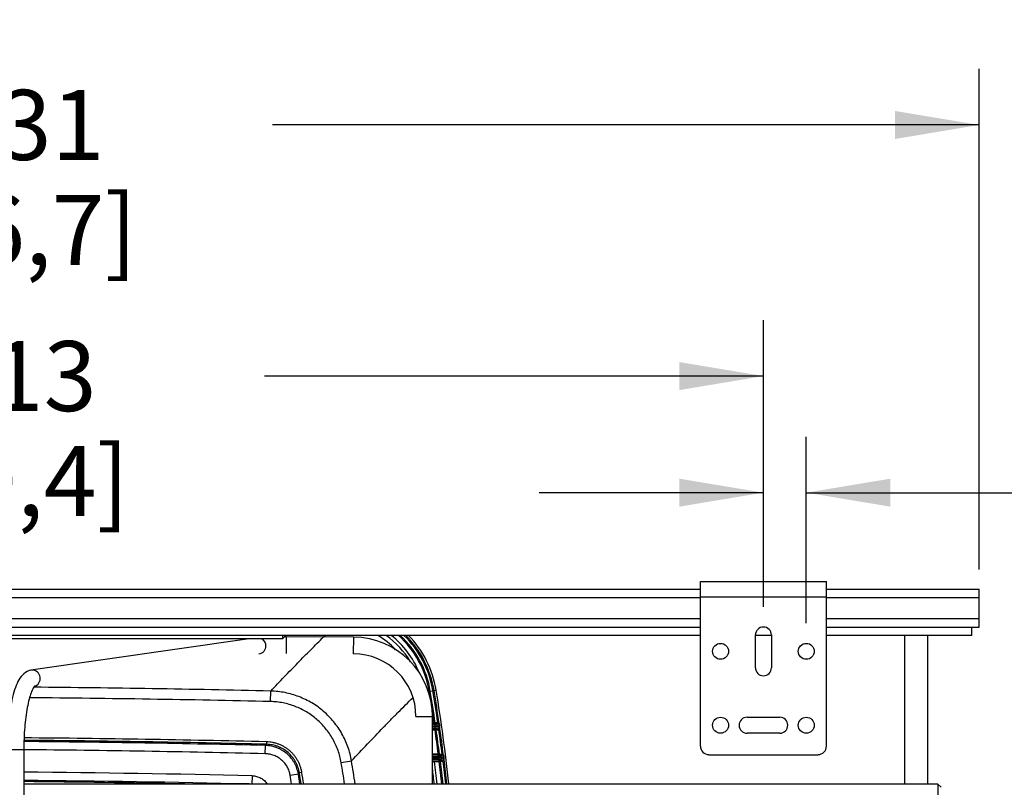
# Model space of a CAD drawing. Units: inches. Extents: x 0 to 17, y 0 to 11.
# Drawn here: x 12.3 to 14.5, y 4.2 to 5.9 of the extents above; entities that cross this region are included whole.
import ezdxf

# ---------------------------------------------------------------- set-up
doc = ezdxf.new("R2010")
doc.units = ezdxf.units.IN
doc.header["$LTSCALE"] = 0.935
doc.header["$MEASUREMENT"] = 0
doc.layers.get('0').update_dxf_attribs({"linetype": 'CONTINUOUS'})
doc.layers.add('02___PRT_ALL_AXES', color=7, linetype='CONTINUOUS')
doc.styles.get("Standard").update_dxf_attribs({"font": 'txt', "width": 0.8})
doc.dimstyles.new('DIMSTYLE_1', dxfattribs={"dimtxt": 0.15625, "dimasz": 0.1875, "dimexe": 0.125, "dimexo": 0.0625, "dimgap": 0.078125, "dimtad": 0, "dimtih": 1, "dimtoh": 1, "dimlfac": 5.333333, "dimzin": 4, "dimdsep": 46, "dimtxsty": 'Standard', "dimblk": '_FILLED', "dimblk1": '_FILLED', "dimblk2": '_FILLED', "dimcen": 0.09, "dimazin": 1, "dimtfac": 1, "dimtofl": 0, "dimtmove": 0, "dimatfit": 3, "dimldrblk": '_FILLED', "dimfxl": 1, "dimtolj": 1, "dimtzin": 4, "dimarcsym": 0})

# ---------------------------------------------------------------- blocks, each defined once
blk = doc.blocks.new('_FILLED')
at = {"color": 0, "linetype": 'ByBlock'}
blk.add_solid([(0, 0), (-1, 0.167), (-1, -0.167)], dxfattribs=at)
blk = doc.blocks.new('*D4')
at = {"color": 2, "linetype": 'Continuous', "transparency": 16777216}
for p, q in [((10.2535, 4.9235), (10.2535, 5.8199)), ((14.4366, 4.7023), (14.4366, 5.8199)), ((10.2535, 5.6949), (11.8294, 5.6949)), ((14.4366, 5.6949), (12.8606, 5.6949))]:
    blk.add_line(p, q, dxfattribs=at)
at = {"color": 2, "linetype": 'Continuous', "transparency": 16777216, "xscale": 0.1875, "yscale": 0.1875, "zscale": 0.1875, "rotation": 180}
blk.add_blockref('_FILLED', (10.2535, 5.6949), dxfattribs=at)
at = {"color": 2, "linetype": 'Continuous', "transparency": 16777216, "xscale": 0.1875, "yscale": 0.1875, "zscale": 0.1875}
blk.add_blockref('_FILLED', (14.4366, 5.6949), dxfattribs=at)
at = {"color": 2, "linetype": 'Continuous', "transparency": 16777216, "insert": (12.22, 5.7731), "char_height": 0.15625, "width": 0.875, "attachment_point": 2, "line_spacing_factor": 0.9}
blk.add_mtext('22.31\\P[566,7]', dxfattribs=at)
blk = doc.blocks.new('*D10')
at = {"color": 2, "linetype": 'Continuous', "transparency": 16777216}
for p, q in [((14.4991, 6.6052), (14.9569, 6.6052)), ((14.8319, 6.6052), (14.8319, 6.3769)), ((14.8319, 6.1487), (14.8319, 6.3769)), ((14.8319, 6.3769), (14.8319, 5.8003)), ((14.1316, 6.1487), (14.9569, 6.1487)), ((14.8319, 5.8003), (15.0038, 5.8003))]:
    blk.add_line(p, q, dxfattribs=at)
at = {"color": 2, "linetype": 'Continuous', "transparency": 16777216, "xscale": 0.1875, "yscale": 0.1875, "zscale": 0.1875}
for p, rotation in [((14.8319, 6.6052), 90), ((14.8319, 6.1487), 270)]:
    blk.add_blockref('_FILLED', p, dxfattribs=dict(at, rotation=rotation))
at = {"color": 2, "linetype": 'Continuous', "transparency": 16777216, "insert": (15.0819, 5.8784), "char_height": 0.15625, "width": 0.75, "attachment_point": 1, "line_spacing_factor": 0.9}
blk.add_mtext('2.44\\P[61,9]', dxfattribs=at)
blk = doc.blocks.new('*D15')
at = {"color": 2, "linetype": 'Continuous', "transparency": 16777216}
for p, q in [((10.5572, 4.6188), (10.5572, 5.2593)), ((13.9556, 4.6188), (13.9556, 5.2593)), ((10.5572, 5.1343), (11.8116, 5.1343)), ((13.9556, 5.1343), (12.8428, 5.1343))]:
    blk.add_line(p, q, dxfattribs=at)
at = {"color": 2, "linetype": 'Continuous', "transparency": 16777216, "xscale": 0.1875, "yscale": 0.1875, "zscale": 0.1875, "rotation": 180}
blk.add_blockref('_FILLED', (10.5572, 5.1343), dxfattribs=at)
at = {"color": 2, "linetype": 'Continuous', "transparency": 16777216, "xscale": 0.1875, "yscale": 0.1875, "zscale": 0.1875}
blk.add_blockref('_FILLED', (13.9556, 5.1343), dxfattribs=at)
at = {"color": 2, "linetype": 'Continuous', "transparency": 16777216, "insert": (12.2022, 5.2124), "char_height": 0.15625, "width": 0.875, "attachment_point": 2, "line_spacing_factor": 0.9}
blk.add_mtext('18.13\\P[460,4]', dxfattribs=at)
blk = doc.blocks.new('*D16')
at = {"color": 2, "linetype": 'Continuous', "transparency": 16777216}
for p, q in [((13.9556, 4.6188), (13.9556, 4.999)), ((14.0513, 4.5823), (14.0513, 4.999)), ((13.9556, 4.874), (13.4556, 4.874)), ((14.0513, 4.874), (14.694, 4.874))]:
    blk.add_line(p, q, dxfattribs=at)
at = {"color": 2, "linetype": 'Continuous', "transparency": 16777216, "xscale": 0.1875, "yscale": 0.1875, "zscale": 0.1875}
blk.add_blockref('_FILLED', (13.9556, 4.874), dxfattribs=at)
at = {"color": 2, "linetype": 'Continuous', "transparency": 16777216, "xscale": 0.1875, "yscale": 0.1875, "zscale": 0.1875, "rotation": 180}
blk.add_blockref('_FILLED', (14.0513, 4.874), dxfattribs=at)
at = {"color": 2, "linetype": 'Continuous', "transparency": 16777216, "insert": (14.7721, 4.9521), "char_height": 0.15625, "width": 0.5, "attachment_point": 1, "line_spacing_factor": 0.9}
blk.add_mtext('.51\\P[13]', dxfattribs=at)

msp = doc.modelspace()

# ---------------------------------------------------------------- linework, layer by layer
at = {"color": 7, "linetype": 'Continuous'}
for p, q in [((10.6978, 4.6585), (13.815, 4.6585)), ((13.815, 4.6754), (14.0963, 4.6754)), ((13.815, 4.3079), (13.815, 4.6754)), ((14.0963, 4.3079), (14.0963, 4.6754)), ((14.0963, 4.6585), (14.4366, 4.6585)), ((14.4366, 4.5741), (14.4366, 4.6585)), ((10.6978, 4.6398), (13.815, 4.6398)), ((13.815, 4.6416), (14.0963, 4.6416)), ((14.0963, 4.6398), (14.4366, 4.6398)), ((10.6978, 4.5929), (13.815, 4.5929)), ((14.0963, 4.5929), (14.4366, 4.5929)), ((10.6978, 4.5741), (13.815, 4.5741)), ((14.0963, 4.5741), (14.4366, 4.5741)), ((14.4202, 4.5554), (14.4202, 4.5741)), ((13.815, 4.5554), (10.6978, 4.5554)), ((12.8829, 4.5478), (11.2491, 4.5478)), ((12.8088, 4.5478), (12.322, 4.4777)), ((12.8829, 4.5554), (12.8829, 4.5478)), ((12.8903, 4.5552), (12.8829, 4.5478)), ((12.8919, 4.5151), (12.8921, 4.552)), ((13.0411, 4.5514), (12.8921, 4.552)), ((12.9745, 4.5516), (12.9783, 4.5554)), ((12.9746, 4.5518), (12.9784, 4.5555)), ((13.0411, 4.5514), (13.0409, 4.5145)), ((13.9735, 4.5554), (13.9378, 4.5554)), ((14.4202, 4.5554), (14.0963, 4.5554)), ((14.2701, 4.5554), (14.2701, 4.2236)), ((14.3218, 4.5554), (14.3218, 4.2236)), ((12.3245, 4.4778), (12.322, 4.4777)), ((12.3302, 4.4422), (12.33, 4.4419)), ((12.8561, 4.4077), (12.8566, 4.4311)), ((13.2077, 4.43), (13.2184, 4.4317)), ((13.221, 4.4321), (13.2256, 4.4329)), ((13.1806, 4.3742), (13.2176, 4.3742)), ((13.2176, 4.2236), (13.2176, 4.3742)), ((13.2209, 4.3609), (13.2176, 4.3609)), ((13.2191, 4.3588), (13.2176, 4.3588)), ((13.2176, 4.3564), (13.2232, 4.3564)), ((13.2176, 4.3526), (13.2232, 4.3526)), ((13.2232, 4.352), (13.2176, 4.352)), ((13.2216, 4.3582), (13.2191, 4.3588)), ((13.2235, 4.3603), (13.2209, 4.3609)), ((13.2287, 4.3581), (13.2216, 4.3582)), ((13.2232, 4.3483), (13.2232, 4.3564)), ((13.2232, 4.3564), (13.2253, 4.3564)), ((13.2232, 4.3526), (13.229, 4.3526)), ((13.229, 4.352), (13.2232, 4.352)), ((13.2289, 4.36), (13.2235, 4.3603)), ((13.2253, 4.3564), (13.2287, 4.3581)), ((13.2289, 4.36), (13.2287, 4.3581)), ((13.229, 4.3526), (13.2325, 4.3544)), ((13.229, 4.352), (13.229, 4.3526)), ((13.2325, 4.3503), (13.229, 4.352)), ((13.2295, 4.3599), (13.2292, 4.3581)), ((13.2323, 4.3587), (13.2311, 4.3573)), ((13.2338, 4.348), (13.2321, 4.3487)), ((13.2325, 4.3506), (13.2325, 4.3544)), ((13.2339, 4.3543), (13.2325, 4.3544)), ((13.2325, 4.3503), (13.2325, 4.3506)), ((13.2341, 4.3502), (13.2325, 4.3503)), ((13.2338, 4.348), (13.2341, 4.3502)), ((13.2341, 4.3502), (13.2339, 4.3543)), ((13.2232, 4.3483), (13.2176, 4.3483)), ((13.2176, 4.3458), (13.2215, 4.3458)), ((13.2176, 4.344), (13.2233, 4.3442)), ((13.2215, 4.3458), (13.2239, 4.3465)), ((13.2253, 4.3482), (13.2232, 4.3483)), ((13.2233, 4.3442), (13.2257, 4.3448)), ((13.2239, 4.3465), (13.2287, 4.3465)), ((13.2287, 4.3465), (13.2253, 4.3482)), ((13.2257, 4.3448), (13.2294, 4.3447)), ((13.2316, 4.3454), (13.2306, 4.347)), ((12.8446, 4.2911), (12.845, 4.3096)), ((12.845, 4.3096), (12.8473, 4.3122)), ((12.8474, 4.3177), (12.8473, 4.3122)), ((12.2691, 4.3008), (12.306, 4.3008)), ((12.306, 4.3008), (12.306, 3.901)), ((13.2202, 4.2904), (13.2176, 4.2904)), ((13.2202, 4.2886), (13.2176, 4.2886)), ((13.2176, 4.2861), (13.2326, 4.2861)), ((13.2305, 4.2906), (13.2202, 4.2904)), ((13.2202, 4.2904), (13.2202, 4.2886)), ((13.2287, 4.2885), (13.2202, 4.2886)), ((13.2312, 4.2879), (13.2287, 4.2885)), ((13.2331, 4.29), (13.2305, 4.2906)), ((13.2381, 4.2878), (13.2312, 4.2879)), ((13.2326, 4.278), (13.2326, 4.2861)), ((13.2326, 4.2861), (13.2347, 4.2861)), ((13.2384, 4.2897), (13.2331, 4.29)), ((13.2347, 4.2861), (13.2381, 4.2878)), ((13.2384, 4.2897), (13.2381, 4.2878)), ((13.2391, 4.2896), (13.2384, 4.2897)), ((13.2384, 4.2823), (13.2419, 4.2841)), ((13.2391, 4.2896), (13.2387, 4.2877)), ((13.2419, 4.2883), (13.2406, 4.2869)), ((13.2419, 4.2804), (13.2419, 4.2841)), ((13.2434, 4.284), (13.2419, 4.2841)), ((13.2435, 4.2799), (13.2434, 4.284)), ((13.8338, 4.2891), (14.0775, 4.2891)), ((13.0139, 4.2713), (13.0369, 4.2752)), ((13.2176, 4.2823), (13.2326, 4.2823)), ((13.2326, 4.2817), (13.2176, 4.2817)), ((13.2326, 4.278), (13.2176, 4.278)), ((13.2176, 4.2755), (13.2223, 4.2755)), ((13.2176, 4.2736), (13.2223, 4.2736)), ((13.2223, 4.2736), (13.2223, 4.2755)), ((13.2223, 4.2755), (13.2308, 4.2755)), ((13.2223, 4.2736), (13.2326, 4.2739)), ((13.2308, 4.2755), (13.2332, 4.2761)), ((13.2326, 4.2823), (13.2384, 4.2823)), ((13.2384, 4.2817), (13.2326, 4.2817)), ((13.2347, 4.2779), (13.2326, 4.278)), ((13.2326, 4.2739), (13.235, 4.2745)), ((13.2332, 4.2761), (13.2381, 4.2762)), ((13.2381, 4.2762), (13.2347, 4.2779)), ((13.235, 4.2745), (13.2388, 4.2744)), ((13.2384, 4.2823), (13.2384, 4.2817)), ((13.2419, 4.28), (13.2384, 4.2817)), ((13.2409, 4.275), (13.24, 4.2767)), ((13.2432, 4.2775), (13.2415, 4.2783)), ((13.2419, 4.28), (13.2419, 4.2804)), ((13.2435, 4.2799), (13.2419, 4.28)), ((12.8154, 4.2419), (12.8149, 4.2236)), ((12.9001, 4.243), (12.9183, 4.246)), ((12.9183, 4.246), (12.9206, 4.2487)), ((12.926, 4.2496), (12.9206, 4.2487)), ((14.3448, 4.2236), (12.306, 4.2236)), ((14.3522, 4.2162), (14.3448, 4.2236)), ((14.3448, 4.2236), (14.3448, 4.1867))]:
    msp.add_line(p, q, dxfattribs=at)
for centre, radius, start, end in [((12.885, 2.7501), 1.8019, 89.7767, 89.9384), ((13.0404, 4.3742), 0.1772, 0, 89.7766), ((12.9987, 4.3953), 0.1872, 43.2138, 58.8108), ((12.9987, 4.3953), 0.1975, 30.7998, 54.1502), ((12.9994, 4.396), 0.2033, 22.2568, 51.6789), ((12.9994, 4.396), 0.2136, 9.2662, 48.3078), ((12.9994, 4.396), 0.2161, 9.2662, 47.5708), ((12.9994, 4.396), 0.2219, 9.2662, 45.9374), ((12.9994, 4.396), 0.2246, 9.2662, 45.2606), ((12.9994, 4.396), 0.2292, 9.2662, 44.0823), ((13.0404, 4.3742), 0.1403, 0, 89.7766), ((11.9912, -33.2227), 37.6638, 88.6834, 89.48738), ((11.9912, -33.2224), 37.64, 88.68338, 89.50119), ((9.1692, 3.7711), 4.0944, 9.0089, 9.2662), ((9.1692, 3.7711), 4.0969, 8.2695, 9.2662), ((9.1692, 3.7711), 4.1028, 8.2521, 9.2662), ((9.1692, 3.7711), 4.1054, 8.2293, 9.2662), ((9.1692, 3.7711), 4.1101, 6.3213, 9.2662), ((9.1692, 3.7711), 4.0944, 8.2832, 8.8353), ((13.2191, 4.3607), 0.00188, 270.0451, 8.2706), ((13.2216, 4.3601), 0.00188, 270.0451, 8.2569), ((13.2253, 4.3526), 0.00375, 0.0072, 89.9855), ((13.2253, 4.352), 0.00375, 270.0145, 359.9928), ((13.2287, 4.3543), 0.00378, 82.2469, 89.9263), ((13.2287, 4.3566), 0.00342, 77.4661, 87.2899), ((13.2287, 4.3544), 0.00375, 50.391, 82.2503), ((13.2287, 4.3544), 0.00563, 50.3862, 82.2444), ((13.2287, 4.3503), 0.00375, 300.2932, 359.9603), ((11.9911, -31.4372), 35.7652, 88.6281, 89.49462), ((13.2215, 4.344), 0.00187, 8.0419, 89.9654), ((9.1692, 3.7711), 4.0944, 7.2897, 8.047), ((13.2239, 4.3446), 0.00187, 8.0458, 89.9654), ((9.1692, 3.7711), 4.0969, 7.2765, 8.0508), ((13.2287, 4.3503), 0.00377, 270.3714, 300.3485), ((13.2287, 4.3503), 0.00562, 300.2988, 335.6681), ((9.1692, 3.7711), 4.1028, 7.2608, 8.0473), ((9.1692, 3.7711), 4.1054, 7.2373, 8.0779), ((11.9911, -31.4372), 35.757, 88.63161, 89.49482), ((11.9911, -31.4372), 35.7597, 88.6281, 89.49476), ((13.8338, 4.3079), 0.0187, 180, 270), ((14.0775, 4.3079), 0.0187, 270, 360), ((11.9911, -31.4372), 35.7386, 88.63161, 89.49524), ((13.2287, 4.2904), 0.00188, 270.0435, 7.2774), ((13.2312, 4.2897), 0.00188, 270.0435, 7.2644), ((13.2347, 4.2823), 0.00375, 0.0072, 89.9855), ((13.2381, 4.284), 0.00378, 80.6542, 89.9082), ((13.2381, 4.284), 0.00375, 48.5324, 80.6583), ((13.2381, 4.284), 0.00563, 48.5278, 80.6523), ((10.06, 3.7708), 2.9959, 8.6932, 9.6167), ((10.0604, 3.7708), 3.0189, 8.6262, 9.6178), ((9.1692, 3.7711), 4.0841, 6.3614, 7.0676), ((13.2308, 4.2737), 0.00187, 7.0501, 89.9649), ((9.1692, 3.7711), 4.0944, 6.3453, 7.054), ((13.2332, 4.2743), 0.00187, 7.0545, 89.9649), ((13.2347, 4.2817), 0.00375, 270.0145, 359.9928), ((9.1692, 3.7711), 4.0969, 6.3415, 7.0584), ((13.2381, 4.28), 0.00377, 270.353, 299.2056), ((13.2381, 4.28), 0.00375, 299.1542, 359.9617), ((13.2381, 4.28), 0.00562, 299.16, 334.4224), ((9.1692, 3.7711), 4.1028, 6.3324, 7.056), ((9.1692, 3.7711), 4.1054, 6.3283, 7.0864), ((11.9911, -31.4372), 35.6886, 88.67663, 89.49451), ((10.0784, 3.7711), 2.8609, 9.1016, 9.4944), ((10.0784, 3.7711), 2.8793, 9.0429, 9.4944), ((10.0784, 3.7711), 2.882, 9.0345, 9.5391), ((10.0784, 3.7711), 2.8875, 9.017, 9.5391), ((9.177, 3.7712), 4.0698, 6.3822, 6.8722), ((11.9911, -31.4371), 35.6701, 88.68679, 89.49425), ((11.9911, -31.4373), 35.6676, 88.91678, 89.49421)]:
    msp.add_arc(centre, radius, start, end, dxfattribs=at)
for points, knots in [([(12.8361, 4.548), (12.8389, 4.5464), (12.8437, 4.5416), (12.8454, 4.5349), (12.8454, 4.5317)], [0, 0, 0, 0, 0.497238, 1, 1, 1, 1]), ([(12.8566, 4.4311), (12.8667, 4.4417), (12.8867, 4.4627), (12.9166, 4.4935), (12.9458, 4.5231), (12.9651, 4.5424), (12.9746, 4.5518)], [0, 0, 0, 0, 0.260528, 0.515563, 0.762758, 1, 1, 1, 1]), ([(12.8454, 4.5317), (12.8454, 4.5274), (12.8424, 4.5187), (12.8343, 4.5142), (12.8302, 4.5136)], [0, 0, 0, 0, 0.504914, 1, 1, 1, 1]), ([(12.322, 4.4777), (12.3161, 4.4768), (12.305, 4.471), (12.2943, 4.4563), (12.2865, 4.4383), (12.2803, 4.4167), (12.2754, 4.3914), (12.2705, 4.3525), (12.2691, 4.3218), (12.2691, 4.3008)], [0, 0, 0, 0, 0.09233, 0.180442, 0.278322, 0.393556, 0.526796, 0.675355, 1, 1, 1, 1]), ([(12.3298, 4.4417), (12.3338, 4.4429), (12.3412, 4.4487), (12.3439, 4.4622), (12.3374, 4.4745), (12.3287, 4.4778), (12.3245, 4.4778)], [0, 0, 0, 0, 0.247551, 0.500052, 0.75252, 1, 1, 1, 1]), ([(12.33, 4.4419), (12.3286, 4.4406), (12.3258, 4.4358), (12.3216, 4.4261), (12.3173, 4.4117), (12.3117, 4.3863), (12.3072, 4.3488), (12.306, 4.3174), (12.306, 4.3008)], [0, 0, 0, 0, 0.038356, 0.114717, 0.219887, 0.348163, 0.655357, 1, 1, 1, 1]), ([(13.0369, 4.2752), (13.036, 4.2805), (13.0338, 4.2911), (13.029, 4.3065), (13.023, 4.3215), (13.0157, 4.3359), (13.0071, 4.3496), (12.9975, 4.3626), (12.9867, 4.3746), (12.9749, 4.3857), (12.9623, 4.3958), (12.9488, 4.4047), (12.9346, 4.4124), (12.9198, 4.4188), (12.9044, 4.424), (12.8887, 4.4278), (12.8728, 4.4303), (12.862, 4.431), (12.8566, 4.4311)], [0, 0, 0, 0, 0.0625, 0.124999, 0.187499, 0.249999, 0.312499, 0.374999, 0.4375, 0.5, 0.5625, 0.625, 0.6875, 0.75, 0.8125, 0.875, 0.937499, 1, 1, 1, 1]), ([(13.0369, 4.2752), (13.0489, 4.2878), (13.0723, 4.3126), (13.1014, 4.3433), (13.1242, 4.3668), (13.1409, 4.3838), (13.1572, 4.4002), (13.1681, 4.4108), (13.1736, 4.416)], [0, 0, 0, 0, 0.265743, 0.521926, 0.645966, 0.767089, 0.885147, 1, 1, 1, 1]), ([(13.0139, 4.2713), (13.0131, 4.276), (13.0111, 4.2852), (13.007, 4.2987), (13.0017, 4.3118), (12.9953, 4.3244), (12.9878, 4.3364), (12.9793, 4.3478), (12.9699, 4.3583), (12.9596, 4.368), (12.9485, 4.3768), (12.9367, 4.3846), (12.9243, 4.3913), (12.9113, 4.397), (12.8979, 4.4015), (12.8842, 4.4048), (12.8702, 4.407), (12.8608, 4.4076), (12.8561, 4.4077)], [0, 0, 0, 0, 0.062501, 0.125, 0.1875, 0.25, 0.3125, 0.375, 0.437499, 0.499999, 0.562499, 0.624999, 0.687499, 0.749999, 0.812499, 0.874999, 0.937499, 1, 1, 1, 1]), ([(13.2325, 4.3544), (13.2325, 4.3546), (13.2324, 4.3552), (13.2321, 4.356), (13.2317, 4.3567), (13.2313, 4.3571), (13.2311, 4.3573)], [0, 0, 0, 0, 0.250392, 0.500415, 0.749885, 1, 1, 1, 1]), ([(13.2339, 4.3543), (13.2339, 4.3551), (13.2336, 4.3567), (13.2328, 4.3581), (13.2323, 4.3587)], [0, 0, 0, 0, 0.500489, 1, 1, 1, 1]), ([(13.2294, 4.3447), (13.2294, 4.3449), (13.2294, 4.3451), (13.2294, 4.3454), (13.2293, 4.3457), (13.2292, 4.346), (13.2291, 4.3462), (13.229, 4.3464), (13.2289, 4.3465), (13.2288, 4.3465), (13.2287, 4.3465)], [0, 0, 0, 0, 0.173083, 0.339498, 0.494268, 0.633209, 0.75312, 0.8525, 0.932707, 1, 1, 1, 1]), ([(13.2294, 4.3447), (13.2296, 4.3447), (13.23, 4.3448), (13.2305, 4.3449), (13.2311, 4.3451), (13.2314, 4.3453), (13.2316, 4.3454)], [0, 0, 0, 0, 0.241761, 0.490567, 0.744198, 1, 1, 1, 1]), ([(12.9183, 4.246), (12.918, 4.2482), (12.917, 4.2525), (12.9151, 4.2587), (12.9126, 4.2648), (12.9097, 4.2707), (12.9062, 4.2763), (12.901, 4.2833), (12.8933, 4.2912), (12.8844, 4.2977), (12.8767, 4.3019), (12.8707, 4.3045), (12.8645, 4.3066), (12.8581, 4.3082), (12.8516, 4.3092), (12.8472, 4.3095), (12.845, 4.3096)], [0, 0, 0, 0, 0.062496, 0.124998, 0.187507, 0.250021, 0.31254, 0.375062, 0.499998, 0.624934, 0.687457, 0.749976, 0.81249, 0.875, 0.937503, 1, 1, 1, 1]), ([(12.9206, 4.2487), (12.9202, 4.2508), (12.9193, 4.2551), (12.9174, 4.2614), (12.915, 4.2676), (12.912, 4.2734), (12.9086, 4.2791), (12.9034, 4.2861), (12.8957, 4.294), (12.8868, 4.3005), (12.8791, 4.3046), (12.873, 4.3073), (12.8668, 4.3093), (12.8604, 4.3109), (12.8539, 4.3119), (12.8495, 4.3121), (12.8473, 4.3122)], [0, 0, 0, 0, 0.062514, 0.125028, 0.187542, 0.250057, 0.312572, 0.375088, 0.499999, 0.624911, 0.687426, 0.749941, 0.812456, 0.874971, 0.937486, 1, 1, 1, 1]), ([(12.926, 4.2496), (12.9257, 4.2519), (12.9247, 4.2565), (12.9226, 4.2633), (12.92, 4.2698), (12.9169, 4.2761), (12.9131, 4.2821), (12.9089, 4.2878), (12.9043, 4.2931), (12.8991, 4.298), (12.8936, 4.3023), (12.8877, 4.3062), (12.8815, 4.3096), (12.875, 4.3124), (12.8683, 4.3146), (12.8615, 4.3163), (12.8545, 4.3174), (12.8498, 4.3177), (12.8474, 4.3177)], [0, 0, 0, 0, 0.062501, 0.125001, 0.187501, 0.250001, 0.3125, 0.375, 0.437499, 0.499999, 0.562499, 0.624998, 0.687498, 0.749998, 0.812498, 0.874998, 0.937499, 1, 1, 1, 1]), ([(12.9001, 4.243), (12.8996, 4.2462), (12.8979, 4.2527), (12.8938, 4.2618), (12.8882, 4.2701), (12.8813, 4.2773), (12.8732, 4.2832), (12.8642, 4.2876), (12.8546, 4.2903), (12.8479, 4.2911), (12.8446, 4.2911)], [0, 0, 0, 0, 0.125004, 0.250004, 0.375002, 0.499998, 0.624995, 0.749993, 0.874994, 1, 1, 1, 1]), ([(13.2419, 4.2841), (13.2419, 4.2843), (13.2418, 4.2848), (13.2416, 4.2856), (13.2412, 4.2863), (13.2408, 4.2867), (13.2406, 4.2869)], [0, 0, 0, 0, 0.250361, 0.500341, 0.749866, 1, 1, 1, 1]), ([(13.2434, 4.284), (13.2434, 4.2848), (13.2431, 4.2863), (13.2423, 4.2877), (13.2419, 4.2883)], [0, 0, 0, 0, 0.500414, 1, 1, 1, 1]), ([(13.2388, 4.2744), (13.2388, 4.2745), (13.2388, 4.2748), (13.2388, 4.2751), (13.2387, 4.2754), (13.2386, 4.2757), (13.2385, 4.2759), (13.2384, 4.2761), (13.2383, 4.2762), (13.2382, 4.2762), (13.2381, 4.2762)], [0, 0, 0, 0, 0.174027, 0.341435, 0.49709, 0.63664, 0.756715, 0.855639, 0.93462, 1, 1, 1, 1]), ([(13.2388, 4.2744), (13.2392, 4.2744), (13.2399, 4.2745), (13.2406, 4.2748), (13.2409, 4.275)], [0, 0, 0, 0, 0.491212, 1, 1, 1, 1]), ([(13.2432, 4.2775), (13.2433, 4.2777), (13.2435, 4.2785), (13.2435, 4.2793), (13.2435, 4.2799)], [0, 0, 0, 0, 0.250427, 1, 1, 1, 1]), ([(12.8154, 4.2419), (12.817, 4.2419), (12.8203, 4.2416), (12.8252, 4.2406), (12.8299, 4.2391), (12.8344, 4.237), (12.8387, 4.2343), (12.8425, 4.2312), (12.846, 4.2276), (12.848, 4.225), (12.8489, 4.2236)], [0, 0, 0, 0, 0.125004, 0.250003, 0.375004, 0.500003, 0.625003, 0.750002, 0.875001, 1, 1, 1, 1])]:
    msp.add_open_spline(points, degree=3, knots=knots, dxfattribs=at)
at = {"layer": '02___PRT_ALL_AXES', "color": 7, "linetype": 'Continuous'}
for p, q in [((13.9378, 4.4832), (13.9378, 4.5563)), ((13.9735, 4.5563), (13.9735, 4.4832)), ((13.9191, 4.3726), (13.9922, 4.3726)), ((13.9922, 4.337), (13.9191, 4.337))]:
    msp.add_line(p, q, dxfattribs=at)
for centre in [(13.86, 4.5198), (14.0513, 4.5198), (13.86, 4.3548), (14.0513, 4.3548)]:
    msp.add_circle(centre, 0.0178, dxfattribs=at)
for centre, start, end in [((13.9556, 4.5563), 0, 180), ((13.9556, 4.4832), 180, 360), ((13.9191, 4.3548), 90, 270), ((13.9922, 4.3548), 270, 90)]:
    msp.add_arc(centre, 0.0178, start, end, dxfattribs=at)

# ---------------------------------------------------------------- dimensions: what is measured, and where the dimension line sits
at = {"color": 2, "linetype": 'Continuous'}
dim = msp.add_linear_dim(base=(14.8319, 6.1487), p1=(14.4366, 6.6052), p2=(14.0691, 6.1487), angle=270, text='<>\\P[]', dimstyle='DIMSTYLE_1', dxfattribs=at)
dim.commit()
dim.dimension.update_dxf_attribs({"geometry": '*D10', "text_midpoint": (15.4569, 5.6831), "dimtype": 160})
for base, p1, p2, picture, middle in [((14.4366, 5.6949), (10.2535, 4.861), (14.4366, 4.6398), '*D4', (12.345, 5.5777)), ((13.9556, 5.1343), (10.5572, 4.5563), (13.9556, 4.5563), '*D15', (12.3272, 5.0171)), ((14.0513, 4.874), (13.9556, 4.5563), (14.0513, 4.5198), '*D16', (15.0221, 4.7568))]:
    dim = msp.add_linear_dim(base=base, p1=p1, p2=p2, text='<>\\P[]', dimstyle='DIMSTYLE_1', dxfattribs=at)
    dim.commit()
    dim.dimension.update_dxf_attribs({"geometry": picture, "text_midpoint": middle, "dimtype": 160})

doc.saveas('drawing.dxf')
